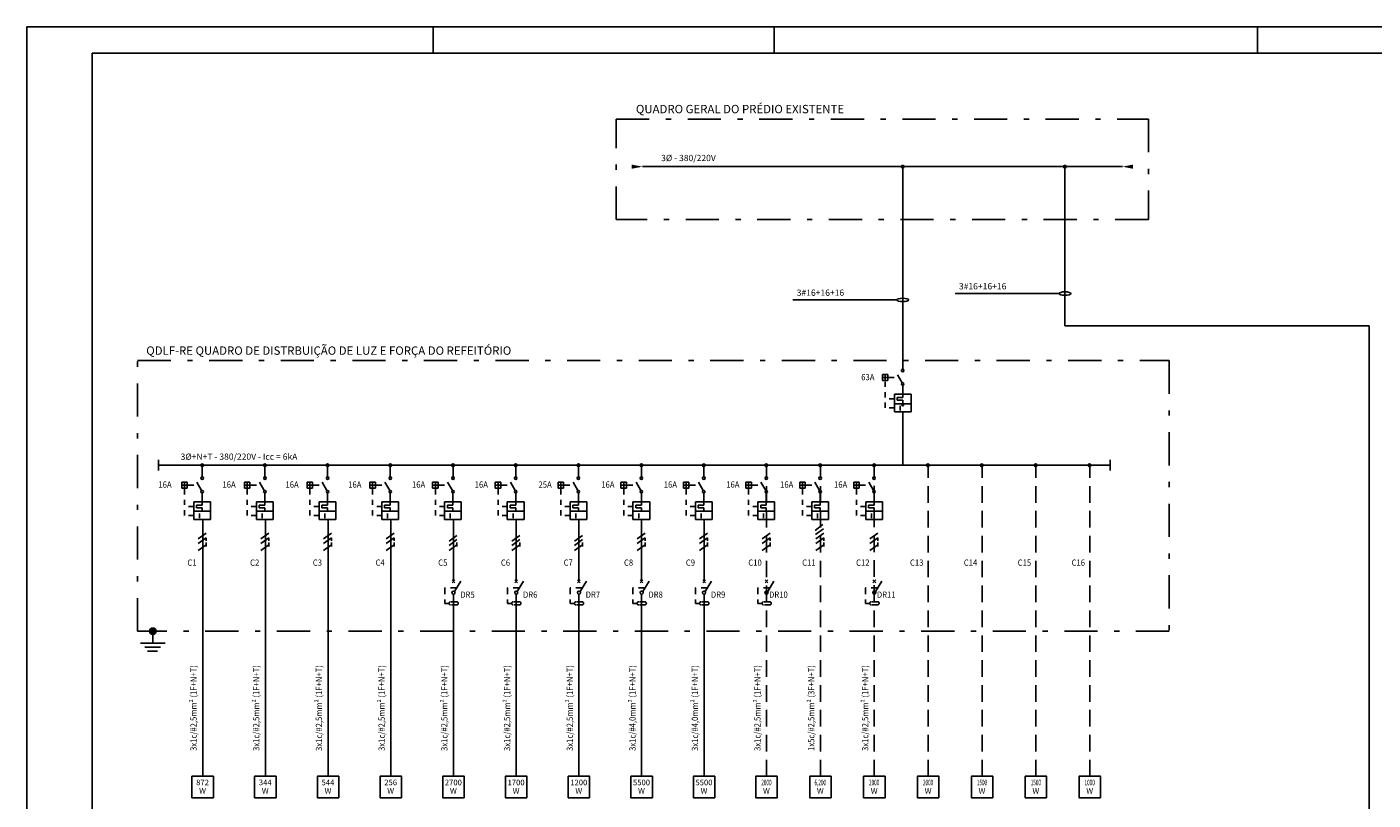
# Model space of a CAD drawing. Units: millimetres. Extents: x 3043.8 to 3088.4, y 900.6 to 930.3.
# Drawn here: x 3043.8 to 3069.6, y 915.5 to 930.3 of the extents above; entities that cross this region are included whole.
import ezdxf
from ezdxf.enums import TextEntityAlignment as Align

# ---------------------------------------------------------------- set-up
doc = ezdxf.new("R2010")
doc.units = ezdxf.units.MM
for name, pattern in [('CONTINUO', [0]), ('DASHDOT', [25.4, 12.7, -6.35, 0, -6.35]), ('HIDDEN', [0.38, 0.25, -0.13]), ('HIDDEN2', [4.7625, 3.175, -1.5875])]:
    doc.linetypes.add(name, pattern=pattern)
for name, color, linetype in [('BAR', 6, 'Continuous'), ('E-TEXTO', 3, 'Continuous'), ('EL2', 7, 'Continuous'), ('EL3', 3, 'Continuous'), ('EL4', 4, 'Continuous'), ('ER120', 4, 'Continuous'), ('ER80', 3, 'CONTINUO'), ('ET2', 3, 'HIDDEN'), ('FORMATO 1', 1, 'Continuous'), ('FORMATO 2', 6, 'Continuous'), ('LIG', 3, 'Continuous'), ('SIMB', 4, 'Continuous')]:
    doc.layers.add(name, color=color, linetype=linetype)
doc.styles.add('R120', font='simplex.shx', dxfattribs={"height": 3})
doc.styles.add('R80', font='simplex.shx', dxfattribs={"height": 2})
doc.styles.add('ROMANS', font='romans.shx', dxfattribs={"width": 0.8})
doc.styles.add('SIMPLEX', font='simplex', dxfattribs={"height": 0.2})

# ---------------------------------------------------------------- blocks, each defined once
blk = doc.blocks.new('dinjuntor termagnetico')
at = {"layer": 'EL3', "ltscale": 5}
for p, q in [((707.99, 3646.82), (705.4, 3646.82)), ((706.7, 3646.82), (706.7, 3643.89)), ((705.4, 3645.36), (707.99, 3645.36)), ((705.4, 3643.89), (707.99, 3643.89)), ((715.14, 3641.7), (715.14, 3637.31)), ((711.14, 3632.82), (711.14, 3637.31)), ((711.14, 3637.31), (719.13, 3637.31)), ((711.14, 3632.82), (719.13, 3632.82)), ((715.14, 3632.82), (711.14, 3632.82)), ((711.14, 3632.82), (711.14, 3628.86)), ((715.14, 3635.71), (712.45, 3635.71)), ((712.45, 3635.71), (712.45, 3634.42)), ((715.14, 3634.42), (712.45, 3634.42)), ((715.14, 3637.31), (715.14, 3635.71)), ((715.14, 3632.82), (715.14, 3634.42)), ((715.14, 3632.82), (719.13, 3632.82)), ((719.13, 3637.31), (719.13, 3632.82)), ((719.13, 3632.82), (719.13, 3628.86)), ((711.14, 3628.86), (719.13, 3628.86))]:
    blk.add_line(p, q, dxfattribs=at)
at = {"layer": 'EL3'}
for p, q in [((705.4, 3646.82), (705.4, 3643.89)), ((707.99, 3646.82), (707.99, 3643.89)), ((714.85, 3642.78), (712.59, 3646.69)), ((713.86, 3629.5), (713.86, 3631.84))]:
    blk.add_line(p, q, dxfattribs=at)
at = {"layer": 'EL3', "ltscale": 5}
blk.add_circle((715.14, 3642.28), 0.579, dxfattribs=at)
at = {"layer": 'ET2'}
for p, q in [((706.7, 3630.84), (706.7, 3643.89)), ((711.14, 3635.06), (706.7, 3635.06)), ((711.14, 3630.84), (706.7, 3630.84))]:
    blk.add_line(p, q, dxfattribs=at)
blk = doc.blocks.new('A$C4E3C7C6A')
at = {"layer": 'EL3'}
for p, q in [((0, 0), (0, -3.84)), ((3.89, -3.84), (-3.89, -3.84)), ((2.52, -5.09), (-2.47, -5.09)), ((1.66, -6.34), (-1.53, -6.34))]:
    blk.add_line(p, q, dxfattribs=at)
blk = doc.blocks.new('9331')
at = {"layer": 'EL4', "color": 4}
blk.add_circle((0, 0), 1, dxfattribs=at)
at = {"layer": 'EL4'}
for points in [[(-0.5, 0.87), (-0.87, 0.5), (-0.5, 0.87), (-1, 0)], [(-0.5, 0.87), (-1, 0), (-0.5, 0.87), (-0.5, -0.87)], [(-0.5, -0.87), (-0.87, -0.5), (-0.5, -0.87), (-1, 0)], [(-0.5, 0.87), (0, 1), (-0.5, 0.87), (0.5, 0.87)], [(-0.5, 0.87), (0.5, 0.87), (-0.5, -0.87), (0.5, -0.87)], [(0.5, 0.87), (0.87, 0.5), (0.5, 0.87), (1, 0)], [(0.5, 0.87), (1, 0), (0.5, 0.87), (0.5, -0.87)], [(0.5, -0.87), (0.87, -0.5), (0.5, -0.87), (1, 0)], [(-0.5, -0.87), (0, -1), (-0.5, -0.87), (0.5, -0.87)]]:
    blk.add_solid(points, dxfattribs=at)

msp = doc.modelspace()

# ---------------------------------------------------------------- linework, layer by layer
at = {"layer": 'BAR'}
for p, q in [((3055.587, 927.645), (3064.771, 927.645)), ((3046.324, 922.029), (3046.324, 921.828)), ((3046.324, 921.928), (3064.537, 921.928)), ((3064.537, 922.029), (3064.537, 921.828))]:
    msp.add_line(p, q, dxfattribs=at)
at = {"layer": 'E-TEXTO', "linetype": 'HIDDEN', "ltscale": 0.5}
for p, q in [((3060.282, 923.608), (3060.496, 923.608)), ((3046.875, 921.547), (3047.09, 921.547)), ((3048.075, 921.547), (3048.29, 921.547)), ((3049.275, 921.547), (3049.49, 921.547)), ((3050.475, 921.547), (3050.69, 921.547)), ((3051.675, 921.547), (3051.89, 921.547)), ((3052.875, 921.547), (3053.09, 921.547)), ((3054.075, 921.547), (3054.29, 921.547)), ((3055.28, 921.547), (3055.494, 921.547)), ((3056.475, 921.547), (3056.69, 921.547)), ((3057.671, 921.547), (3057.885, 921.547)), ((3058.702, 921.547), (3058.916, 921.547)), ((3059.733, 921.547), (3059.948, 921.547))]:
    msp.add_line(p, q, dxfattribs=at)
at = {"layer": 'E-TEXTO', "linetype": 'HIDDEN2', "ltscale": 0.1}
for points in [[(3057.961, 915.972), (3057.961, 921.909)], [(3058.993, 915.972), (3058.993, 921.909)], [(3060.024, 919.314), (3060.024, 921.909)], [(3061.055, 915.972), (3061.055, 921.909)], [(3062.086, 915.972), (3062.086, 921.909)], [(3063.117, 915.972), (3063.117, 921.909)], [(3064.148, 915.972), (3064.148, 921.909)], [(3060.024, 915.972), (3060.024, 919.254)]]:
    msp.add_lwpolyline(points, dxfattribs=at)
at = {"layer": 'E-TEXTO'}
for points in [[(3047.171, 915.972), (3047.171, 920.887)], [(3048.371, 915.972), (3048.371, 920.887)], [(3049.571, 915.972), (3049.571, 920.887)], [(3050.771, 915.972), (3050.771, 920.887)], [(3051.971, 919.706), (3051.971, 920.887)], [(3053.171, 919.706), (3053.171, 920.887)], [(3054.371, 919.706), (3054.371, 920.887)], [(3055.571, 919.706), (3055.571, 920.887)], [(3056.766, 919.706), (3056.766, 920.887)], [(3051.971, 915.972), (3051.971, 919.459)], [(3053.171, 915.972), (3053.171, 919.459)], [(3054.371, 915.972), (3054.371, 919.459)], [(3055.571, 915.972), (3055.571, 919.459)], [(3056.766, 915.972), (3056.766, 919.459)]]:
    msp.add_lwpolyline(points, dxfattribs=at)
at = {"layer": 'EL2', "ltscale": 0.03}
for p, q in [((3063.557, 925.216), (3061.569, 925.216)), ((3060.453, 925.093), (3058.464, 925.093)), ((3059.04, 920.79), (3058.889, 920.679)), ((3047.237, 920.628), (3047.085, 920.518)), ((3047.237, 920.541), (3047.085, 920.43)), ((3047.237, 920.541), (3047.237, 920.479)), ((3048.437, 920.628), (3048.285, 920.518)), ((3048.437, 920.541), (3048.285, 920.43)), ((3048.437, 920.541), (3048.437, 920.479)), ((3049.637, 920.628), (3049.485, 920.518)), ((3049.637, 920.541), (3049.485, 920.43)), ((3049.637, 920.541), (3049.637, 920.479)), ((3050.837, 920.628), (3050.685, 920.518)), ((3050.837, 920.541), (3050.685, 920.43)), ((3050.837, 920.541), (3050.837, 920.479)), ((3052.037, 920.585), (3051.885, 920.474)), ((3052.037, 920.503), (3051.885, 920.393)), ((3053.237, 920.585), (3053.085, 920.474)), ((3053.237, 920.503), (3053.085, 920.393)), ((3054.437, 920.585), (3054.285, 920.474)), ((3054.437, 920.503), (3054.285, 920.393)), ((3055.637, 920.628), (3055.485, 920.518)), ((3055.637, 920.541), (3055.485, 920.43)), ((3055.637, 920.541), (3055.637, 920.479)), ((3056.832, 920.628), (3056.681, 920.518)), ((3056.832, 920.541), (3056.681, 920.43)), ((3056.832, 920.541), (3056.832, 920.479)), ((3058.028, 920.628), (3057.876, 920.518)), ((3058.028, 920.541), (3057.876, 920.43)), ((3058.028, 920.541), (3058.028, 920.479)), ((3059.049, 920.709), (3058.898, 920.599)), ((3059.059, 920.628), (3058.907, 920.518)), ((3059.059, 920.541), (3058.907, 920.43)), ((3059.059, 920.541), (3059.059, 920.479)), ((3060.09, 920.628), (3059.939, 920.518)), ((3060.09, 920.541), (3059.939, 920.43)), ((3060.09, 920.541), (3060.09, 920.479)), ((3047.237, 920.407), (3047.085, 920.297)), ((3047.237, 920.446), (3047.237, 920.369)), ((3048.437, 920.407), (3048.285, 920.297)), ((3048.437, 920.446), (3048.437, 920.369)), ((3049.637, 920.407), (3049.485, 920.297)), ((3049.637, 920.446), (3049.637, 920.369)), ((3050.837, 920.407), (3050.685, 920.297)), ((3050.837, 920.446), (3050.837, 920.369)), ((3052.037, 920.407), (3051.885, 920.297)), ((3052.037, 920.446), (3052.037, 920.369)), ((3053.237, 920.407), (3053.085, 920.297)), ((3053.237, 920.446), (3053.237, 920.369)), ((3054.437, 920.407), (3054.285, 920.297)), ((3054.437, 920.446), (3054.437, 920.369)), ((3055.637, 920.407), (3055.485, 920.297)), ((3055.637, 920.446), (3055.637, 920.369)), ((3056.832, 920.407), (3056.681, 920.297)), ((3056.832, 920.446), (3056.832, 920.369)), ((3058.028, 920.407), (3057.876, 920.297)), ((3058.028, 920.446), (3058.028, 920.369)), ((3059.059, 920.407), (3058.907, 920.297)), ((3059.059, 920.446), (3059.059, 920.369)), ((3060.09, 920.407), (3059.939, 920.297)), ((3060.09, 920.446), (3060.09, 920.369))]:
    msp.add_line(p, q, dxfattribs=at)
at = {"layer": 'EL2', "linetype": 'HIDDEN', "ltscale": 0.01}
for p, q in [((3052.027, 919.314), (3051.913, 919.314)), ((3052.03, 919.254), (3051.916, 919.254)), ((3053.227, 919.314), (3053.113, 919.314)), ((3053.23, 919.254), (3053.116, 919.254)), ((3054.427, 919.314), (3054.313, 919.314)), ((3054.43, 919.254), (3054.316, 919.254)), ((3055.627, 919.314), (3055.513, 919.314)), ((3055.63, 919.254), (3055.516, 919.254)), ((3056.823, 919.314), (3056.708, 919.314)), ((3056.825, 919.254), (3056.711, 919.254)), ((3058.018, 919.314), (3057.904, 919.314)), ((3058.021, 919.254), (3057.907, 919.254)), ((3060.08, 919.314), (3059.966, 919.314)), ((3060.083, 919.254), (3059.969, 919.254))]:
    msp.add_line(p, q, dxfattribs=at)
at = {"layer": 'EL2', "linetype": 'DASHDOT', "ltscale": 0.05}
for points in [[(3055.082, 928.556), (3065.269, 928.556), (3065.269, 926.631), (3055.082, 926.631)], [(3045.925, 923.931), (3065.666, 923.931), (3065.666, 918.75), (3045.925, 918.75)]]:
    msp.add_lwpolyline(points, close=True, dxfattribs=at)
at = {"layer": 'EL2', "linetype": 'HIDDEN', "ltscale": 0.5}
for points in [[(3052.038, 919.583), (3051.805, 919.583), (3051.805, 919.28), (3051.884, 919.28)], [(3053.238, 919.583), (3053.005, 919.583), (3053.005, 919.28), (3053.084, 919.28)], [(3054.438, 919.583), (3054.205, 919.583), (3054.205, 919.28), (3054.284, 919.28)], [(3055.638, 919.583), (3055.405, 919.583), (3055.405, 919.28), (3055.484, 919.28)], [(3056.833, 919.583), (3056.6, 919.583), (3056.6, 919.28), (3056.68, 919.28)], [(3058.029, 919.583), (3057.796, 919.583), (3057.796, 919.28), (3057.875, 919.28)], [(3060.091, 919.583), (3059.858, 919.583), (3059.858, 919.28), (3059.937, 919.28)]]:
    msp.add_lwpolyline(points, dxfattribs=at)
at = {"layer": 'EL2', "linetype": 'HIDDEN', "ltscale": 0.01}
for centre, start, end in [((3051.914, 919.284), 89.02, 272.5957), ((3052.031, 919.284), 267.4043, 90.98), ((3053.114, 919.284), 89.02, 272.5957), ((3053.231, 919.284), 267.4043, 90.98), ((3054.314, 919.284), 89.02, 272.5957), ((3054.431, 919.284), 267.4043, 90.98), ((3055.514, 919.284), 89.02, 272.5957), ((3055.631, 919.284), 267.4043, 90.98), ((3056.71, 919.284), 89.02, 272.5957), ((3056.827, 919.284), 267.4043, 90.98), ((3057.905, 919.284), 89.02, 272.5957), ((3058.022, 919.284), 267.4043, 90.98), ((3059.968, 919.284), 89.02, 272.5957), ((3060.085, 919.284), 267.4043, 90.98)]:
    msp.add_arc(centre, 0.0303, start, end, dxfattribs=at)
at = {"layer": 'EL2', "ltscale": 0.03}
for centre in [(3063.672, 925.216), (3060.567, 925.093)]:
    msp.add_ellipse(centre, major_axis=(-0.114, 0), ratio=0.27967, dxfattribs=at)
at = {"layer": 'EL3'}
for p, q in [((3063.672, 924.598), (3063.672, 927.645)), ((3069.497, 924.598), (3063.672, 924.598)), ((3060.567, 922.948), (3060.567, 921.928)), ((3047.161, 921.704), (3047.161, 921.928)), ((3048.361, 921.704), (3048.361, 921.928)), ((3049.561, 921.704), (3049.561, 921.928)), ((3050.761, 921.704), (3050.761, 921.928)), ((3051.961, 921.704), (3051.961, 921.928)), ((3053.161, 921.704), (3053.161, 921.928)), ((3054.361, 921.704), (3054.361, 921.928)), ((3055.566, 921.704), (3055.566, 921.928)), ((3056.761, 921.704), (3056.761, 921.928)), ((3051.944, 919.735), (3051.997, 919.676)), ((3051.997, 919.735), (3051.944, 919.676)), ((3053.144, 919.735), (3053.197, 919.676)), ((3053.197, 919.735), (3053.144, 919.676)), ((3054.344, 919.735), (3054.397, 919.676)), ((3054.397, 919.735), (3054.344, 919.676)), ((3055.544, 919.735), (3055.597, 919.676)), ((3055.597, 919.735), (3055.544, 919.676)), ((3056.739, 919.735), (3056.793, 919.676)), ((3056.793, 919.735), (3056.739, 919.676)), ((3057.934, 919.735), (3057.988, 919.676)), ((3057.988, 919.735), (3057.934, 919.676)), ((3059.997, 919.735), (3060.051, 919.676)), ((3060.051, 919.735), (3059.997, 919.676)), ((3051.992, 919.509), (3052.113, 919.705)), ((3053.192, 919.509), (3053.313, 919.705)), ((3054.392, 919.509), (3054.513, 919.705)), ((3055.592, 919.509), (3055.713, 919.705)), ((3056.787, 919.509), (3056.908, 919.705)), ((3057.983, 919.509), (3058.104, 919.705)), ((3060.045, 919.509), (3060.166, 919.705))]:
    msp.add_line(p, q, dxfattribs=at)
msp.add_lwpolyline([(3069.497, 913.635), (3069.497, 924.598)], dxfattribs=at)
for centre, radius in [((3060.567, 923.742), 0.0232), ((3047.161, 921.68), 0.0232), ((3048.361, 921.68), 0.0232), ((3049.561, 921.68), 0.0232), ((3050.761, 921.68), 0.0232), ((3051.961, 921.68), 0.0232), ((3053.161, 921.68), 0.0232), ((3054.361, 921.68), 0.0232), ((3055.566, 921.68), 0.0232), ((3056.761, 921.68), 0.0232), ((3057.956, 921.68), 0.0232), ((3058.988, 921.68), 0.0232), ((3060.019, 921.68), 0.0232), ((3051.971, 919.489), 0.0295), ((3053.171, 919.489), 0.0295), ((3054.371, 919.489), 0.0295), ((3055.571, 919.489), 0.0295), ((3056.766, 919.489), 0.0295), ((3057.961, 919.489), 0.0295), ((3060.024, 919.489), 0.0295)]:
    msp.add_circle(centre, radius, dxfattribs=at)
at = {"layer": 'EL3', "linetype": 'Continuous'}
msp.add_circle((3060.567, 923.085), 0.018, dxfattribs=at)
at = {"layer": 'EL4', "lineweight": 25}
for points in [[(3047.376, 915.561), (3047.376, 915.972), (3046.965, 915.972), (3046.965, 915.561)], [(3048.576, 915.561), (3048.576, 915.972), (3048.165, 915.972), (3048.165, 915.561)], [(3049.776, 915.561), (3049.776, 915.972), (3049.365, 915.972), (3049.365, 915.561)], [(3050.976, 915.561), (3050.976, 915.972), (3050.565, 915.972), (3050.565, 915.561)], [(3052.176, 915.561), (3052.176, 915.972), (3051.765, 915.972), (3051.765, 915.561)], [(3053.376, 915.561), (3053.376, 915.972), (3052.965, 915.972), (3052.965, 915.561)], [(3054.576, 915.561), (3054.576, 915.972), (3054.165, 915.972), (3054.165, 915.561)], [(3055.776, 915.561), (3055.776, 915.972), (3055.365, 915.972), (3055.365, 915.561)], [(3056.971, 915.561), (3056.971, 915.972), (3056.561, 915.972), (3056.561, 915.561)], [(3058.167, 915.561), (3058.167, 915.972), (3057.756, 915.972), (3057.756, 915.561)], [(3059.198, 915.561), (3059.198, 915.972), (3058.787, 915.972), (3058.787, 915.561)], [(3060.229, 915.561), (3060.229, 915.972), (3059.819, 915.972), (3059.819, 915.561)], [(3061.26, 915.561), (3061.26, 915.972), (3060.85, 915.972), (3060.85, 915.561)], [(3062.291, 915.561), (3062.291, 915.972), (3061.881, 915.972), (3061.881, 915.561)], [(3063.322, 915.561), (3063.322, 915.972), (3062.912, 915.972), (3062.912, 915.561)], [(3064.354, 915.561), (3064.354, 915.972), (3063.943, 915.972), (3063.943, 915.561)]]:
    msp.add_lwpolyline(points, close=True, dxfattribs=at)
at = {"layer": 'FORMATO 1'}
for p, q in [((3085.857, 930.321), (3043.807, 930.321)), ((3085.857, 930.321), (3043.807, 930.321)), ((3043.807, 930.321), (3043.807, 900.621)), ((3051.582, 930.321), (3051.582, 929.821)), ((3058.107, 929.821), (3058.107, 930.321)), ((3067.357, 929.821), (3067.357, 930.321))]:
    msp.add_line(p, q, dxfattribs=at)
at = {"layer": 'FORMATO 2', "color": 6}
for p, q in [((3085.357, 929.821), (3045.057, 929.821)), ((3045.057, 929.821), (3045.057, 901.121))]:
    msp.add_line(p, q, dxfattribs=at)
at = {"layer": 'LIG'}
msp.add_line((3060.567, 923.765), (3060.568, 927.625), dxfattribs=at)
for points in [[(3055.587, 927.645, 0, 0.08, 0), (3055.382, 927.645, 0.08, 0.08, 0)], [(3064.771, 927.645, 0, 0.08, 0), (3064.976, 927.645, 0.08, 0.08, 0)]]:
    msp.add_lwpolyline(points, format="xyseb", dxfattribs=at)
at = {"layer": 'SIMB', "const_width": 0.04}
for points in [[(3060.548, 927.645, 1), (3060.588, 927.645, 1)], [(3063.651, 927.645, 1), (3063.691, 927.645, 1)], [(3047.141, 921.928, 1), (3047.181, 921.928, 1)], [(3047.141, 921.928, 1), (3047.181, 921.928, 1)], [(3047.141, 921.928, 1), (3047.181, 921.928, 1)], [(3048.341, 921.928, 1), (3048.381, 921.928, 1)], [(3048.341, 921.928, 1), (3048.381, 921.928, 1)], [(3048.341, 921.928, 1), (3048.381, 921.928, 1)], [(3049.541, 921.928, 1), (3049.581, 921.928, 1)], [(3049.541, 921.928, 1), (3049.581, 921.928, 1)], [(3049.541, 921.928, 1), (3049.581, 921.928, 1)], [(3050.741, 921.928, 1), (3050.781, 921.928, 1)], [(3050.741, 921.928, 1), (3050.781, 921.928, 1)], [(3050.741, 921.928, 1), (3050.781, 921.928, 1)], [(3051.941, 921.928, 1), (3051.981, 921.928, 1)], [(3051.941, 921.928, 1), (3051.981, 921.928, 1)], [(3051.941, 921.928, 1), (3051.981, 921.928, 1)], [(3053.141, 921.928, 1), (3053.181, 921.928, 1)], [(3053.141, 921.928, 1), (3053.181, 921.928, 1)], [(3053.141, 921.928, 1), (3053.181, 921.928, 1)], [(3054.341, 921.928, 1), (3054.381, 921.928, 1)], [(3054.341, 921.928, 1), (3054.381, 921.928, 1)], [(3054.341, 921.928, 1), (3054.381, 921.928, 1)], [(3055.546, 921.928, 1), (3055.586, 921.928, 1)], [(3055.546, 921.928, 1), (3055.586, 921.928, 1)], [(3055.546, 921.928, 1), (3055.586, 921.928, 1)], [(3056.741, 921.928, 1), (3056.781, 921.928, 1)], [(3056.741, 921.928, 1), (3056.781, 921.928, 1)], [(3056.741, 921.928, 1), (3056.781, 921.928, 1)], [(3057.936, 921.928, 1), (3057.976, 921.928, 1)], [(3057.936, 921.928, 1), (3057.976, 921.928, 1)], [(3057.936, 921.928, 1), (3057.976, 921.928, 1)], [(3058.968, 921.928, 1), (3059.008, 921.928, 1)], [(3058.968, 921.928, 1), (3059.008, 921.928, 1)], [(3058.968, 921.928, 1), (3059.008, 921.928, 1)], [(3059.999, 921.928, 1), (3060.039, 921.928, 1)], [(3059.999, 921.928, 1), (3060.039, 921.928, 1)], [(3059.999, 921.928, 1), (3060.039, 921.928, 1)], [(3061.03, 921.928, 1), (3061.07, 921.928, 1)], [(3061.03, 921.928, 1), (3061.07, 921.928, 1)], [(3061.03, 921.928, 1), (3061.07, 921.928, 1)], [(3062.061, 921.928, 1), (3062.101, 921.928, 1)], [(3062.061, 921.928, 1), (3062.101, 921.928, 1)], [(3062.061, 921.928, 1), (3062.101, 921.928, 1)], [(3063.092, 921.928, 1), (3063.132, 921.928, 1)], [(3063.092, 921.928, 1), (3063.132, 921.928, 1)], [(3063.092, 921.928, 1), (3063.132, 921.928, 1)], [(3064.124, 921.928, 1), (3064.164, 921.928, 1)], [(3064.124, 921.928, 1), (3064.164, 921.928, 1)], [(3064.124, 921.928, 1), (3064.164, 921.928, 1)]]:
    msp.add_lwpolyline(points, format="xyb", close=True, dxfattribs=at)

# ---------------------------------------------------------------- block references
at = {"layer": 'E-TEXTO', "color": 6, "xscale": 0.03999999999999773, "yscale": 0.03999999999999773, "zscale": 0.03999999999999773}
for p in [(3031.962, 777.794), (3018.555, 775.733), (3019.755, 775.733), (3020.955, 775.733), (3022.155, 775.733), (3023.355, 775.733), (3024.555, 775.733), (3025.755, 775.733), (3026.96, 775.733), (3028.155, 775.733), (3029.351, 775.733), (3030.382, 775.733), (3031.413, 775.733)]:
    msp.add_blockref('dinjuntor termagnetico', p, dxfattribs=at)
at = {"layer": 'EL3', "xscale": -0.06000000000000006, "yscale": 0.06, "zscale": -0.06000000000000006}
msp.add_blockref('A$C4E3C7C6A', (3046.216, 918.75), dxfattribs=at)
at = {"layer": 'EL4', "xscale": -0.06000000000000006, "yscale": 0.06, "zscale": -0.06000000000000006}
msp.add_blockref('9331', (3046.216, 918.75), dxfattribs=at)

# ---------------------------------------------------------------- texts
at = {"layer": 'E-TEXTO', "ltscale": 5, "style": 'ROMANS'}
for s, height, p in [('3%%C - 380/220V ', 0.12004, (3055.944, 927.751)), ('3#16+16+16', 0.12, (3061.643, 925.295)), ('3#16+16+16', 0.12, (3058.539, 925.172)), ('3%%C+N+T - 380/220V - Icc = 6kA ', 0.12004, (3046.748, 922.032))]:
    msp.add_text(s, height=height, dxfattribs=at).set_placement(p)
at = {"layer": 'ER120', "style": 'R120'}
for s, p in [('872', (3047.168, 915.854)), ('344', (3048.368, 915.854)), ('544', (3049.568, 915.854)), ('256', (3050.768, 915.854)), ('2700', (3051.968, 915.854)), ('1700', (3053.168, 915.854)), ('1200', (3054.368, 915.854)), ('5500', (3055.568, 915.854)), ('5500', (3056.764, 915.854)), ('W', (3047.168, 915.691)), ('W', (3048.368, 915.691)), ('W', (3049.568, 915.691)), ('W', (3050.768, 915.691)), ('W', (3051.968, 915.691)), ('W', (3053.168, 915.691)), ('W', (3054.368, 915.691)), ('W', (3055.568, 915.691)), ('W', (3056.764, 915.691)), ('W', (3057.959, 915.691)), ('W', (3058.99, 915.691)), ('W', (3060.021, 915.691)), ('W', (3061.053, 915.691)), ('W', (3062.084, 915.691)), ('W', (3063.115, 915.691)), ('W', (3064.146, 915.691))]:
    msp.add_text(s, height=0.108, dxfattribs=at).set_placement(p, align=Align.MIDDLE_CENTER)
at = {"layer": 'ER120', "style": 'R120', "width": 0.6}
for s, p in [('2000', (3057.959, 915.854)), ('6,200', (3058.99, 915.854)), ('2000', (3060.021, 915.854)), ('2000', (3061.053, 915.854)), ('1500', (3062.084, 915.854)), ('1500', (3063.115, 915.854)), ('1000', (3064.146, 915.854))]:
    msp.add_text(s, height=0.108, dxfattribs=at).set_placement(p, align=Align.MIDDLE_CENTER)
at = {"layer": 'ER80', "color": 4, "style": 'SIMPLEX'}
for s, p in [('QUADRO GERAL DO PRÉDIO EXISTENTE', (3055.461, 928.668)), ('QDLF-RE QUADRO DE DISTRBUIÇÃO DE LUZ E FORÇA DO REFEITÓRIO', (3046.091, 924.043))]:
    msp.add_text(s, height=0.16, dxfattribs=at).set_placement(p)
at = {"layer": 'ER80', "color": 4, "style": 'R80', "width": 0.9}
for s, p in [('63A', (3059.774, 923.555)), ('16A', (3046.323, 921.498)), ('16A', (3047.549, 921.498)), ('16A', (3048.755, 921.498)), ('16A', (3049.955, 921.498)), ('16A', (3051.176, 921.498)), ('16A', (3052.376, 921.498)), ('25A', (3053.597, 921.498)), ('16A', (3054.799, 921.498)), ('16A', (3055.995, 921.498)), ('16A', (3057.19, 921.498)), ('16A', (3058.221, 921.498)), ('16A', (3059.253, 921.498)), ('C1', (3046.878, 920.003)), ('C2', (3048.078, 920.003)), ('C3', (3049.278, 920.003)), ('C4', (3050.478, 920.003)), ('C5', (3051.678, 920.003)), ('C6', (3052.878, 920.003)), ('C7', (3054.078, 920.003)), ('C8', (3055.233, 920.003)), ('C9', (3056.417, 920.003)), ('C10', (3057.612, 920.003)), ('C11', (3058.643, 920.003)), ('C12', (3059.675, 920.003)), ('C13', (3060.706, 920.003)), ('C14', (3061.737, 920.003)), ('C15', (3062.768, 920.003)), ('C16', (3063.799, 920.003))]:
    msp.add_text(s, height=0.12, dxfattribs=at).set_placement(p)
for s, p in [('DR5', (3052.377, 919.39)), ('DR6', (3053.577, 919.39)), ('DR7', (3054.777, 919.39)), ('DR8', (3055.977, 919.39)), ('DR9', (3057.173, 919.39)), ('DR10', (3058.368, 919.39)), ('DR11', (3060.431, 919.39))]:
    msp.add_text(s, height=0.12, dxfattribs=at).set_placement(p, align=Align.RIGHT)
at = {"layer": 'ER80', "style": 'R80', "width": 0.9}
for s, p in [('3x1c/#2,5mm² (1F+N+T)', (3047.055, 916.457)), ('3x1c/#2,5mm² (1F+N+T)', (3048.255, 916.457)), ('3x1c/#2,5mm² (1F+N+T)', (3049.455, 916.457)), ('3x1c/#2,5mm² (1F+N+T)', (3050.655, 916.457)), ('3x1c/#2,5mm² (1F+N+T)', (3051.855, 916.457)), ('3x1c/#2,5mm² (1F+N+T)', (3053.055, 916.457)), ('3x1c/#2,5mm² (1F+N+T)', (3054.255, 916.457)), ('3x1c/#4,0mm² (1F+N+T)', (3055.455, 916.457)), ('3x1c/#4,0mm² (1F+N+T)', (3056.65, 916.457)), ('3x1c/#2,5mm² (1F+N+T)', (3057.846, 916.457)), ('1x5c/#2,5mm² (3F+N+T)', (3058.877, 916.457)), ('3x1c/#2,5mm² (1F+N+T)', (3059.908, 916.457))]:
    msp.add_text(s, height=0.12, rotation=90, dxfattribs=at).set_placement(p)

doc.saveas('drawing.dxf')
